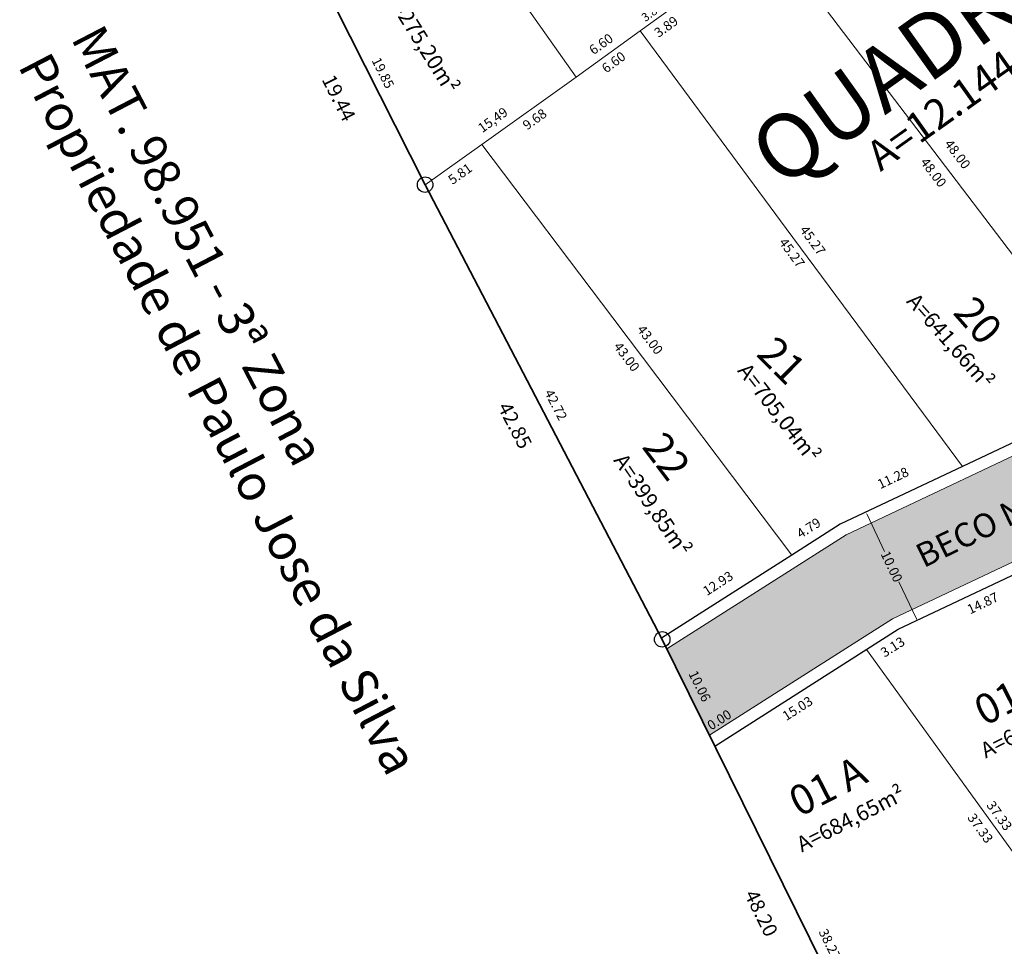
# Model space of a CAD drawing. Units: metres. Extents: x 289880 to 12239203116, y -11280364544 to 1665488.
# Drawn here: x 290049 to 290131, y 1664575 to 1664653 of the extents above; entities that cross this region are included whole.
import ezdxf

# ---------------------------------------------------------------- set-up
doc = ezdxf.new("R2010")
doc.units = ezdxf.units.M
doc.header["$LTSCALE"] = 5
doc.header["$MEASUREMENT"] = 0
doc.linetypes.add('CONTINUO', pattern=[0])
for name, color, linetype, lineweight in [('PERÍMETRO', 6, 'Continuous', 40), ('PU - AREA DOS LOTES', 7, 'Continuous', 5), ('Pu - Cotas', 7, 'Continuous', 5), ('PU - PERÍMETRO DA REURB', 30, 'Continuous', 40), ('PU - Projeto Viário - meio fio', 7, 'Continuous', 0)]:
    doc.layers.add(name, color=color, linetype=linetype, lineweight=lineweight)
for name, color, linetype in [('PU - COTAS PERÍMETRO', 7, 'Continuous'), ('PU - PERÍMETRO DA ÁREA A REGULARIZAR', 30, 'CONTINUO'), ('PU - Projeto Viário - Alinhamento Predial', 6, 'Continuous'), ('PU - T-RUAS', 7, 'Continuous'), ('PU - Textos - Lotes', 7, 'Continuous'), ('PU - URB - Hachura das vias', 253, 'Continuous'), ('PU - ÁREAS', 7, 'Continuous'), ('PU-T-PLOTES', 7, 'Continuous')]:
    doc.layers.add(name, color=color, linetype=linetype)
doc.styles.get("Standard").update_dxf_attribs({"font": 'arial.ttf'})
doc.dimstyles.get("Standard").update_dxf_attribs({"dimtxt": 0.8, "dimasz": 0.18, "dimexe": 0.18, "dimexo": 0.0625, "dimgap": 0.09, "dimtad": 0, "dimzin": 0, "dimdsep": 46, "dimtxsty": 'Standard', "dimcen": 0.09, "dimse1": 1, "dimse2": 1, "dimsd1": 1, "dimsd2": 1, "dimaunit": 1, "dimadec": 3, "dimazin": 0, "dimtfac": 1, "dimtofl": 0, "dimtmove": 0, "dimatfit": 3, "dimfxl": 1, "dimtolj": 1, "dimtzin": 0, "dimarcsym": 0})

# ---------------------------------------------------------------- blocks, each defined once
blk = doc.blocks.new('*D639')
at = {"layer": 'Defpoints', "color": 0, "transparency": 16777216}
for p in [(290108.09, 1664592.793), (290108.09, 1664592.793), (290125.036, 1664558.483)]:
    blk.add_point(p, dxfattribs=at)
at = {"layer": 'Pu - Cotas', "color": 0, "transparency": 16777216, "insert": (290116.551, 1664575.664), "char_height": 0.8, "attachment_point": 5, "rotation": 296.28492}
blk.add_mtext('\\A1;38.27', dxfattribs=at)
blk = doc.blocks.new('_None')
blk = doc.blocks.new('*D647')
at = {"layer": 'Defpoints', "color": 0, "transparency": 16777216}
for p in [(290156.101, 1664580.11), (290157.042, 1664578.744), (290123.889, 1664557.922)]:
    blk.add_point(p, dxfattribs=at)
at = {"layer": 'Pu - Cotas', "color": 0, "transparency": 16777216, "insert": (290140.936, 1664567.65), "char_height": 1.2, "attachment_point": 5, "rotation": 34.55952}
blk.add_mtext('\\A1;39.11', dxfattribs=at)
blk = doc.blocks.new('*D648')
at = {"layer": 'Defpoints', "color": 0, "transparency": 16777216}
for p in [(290104.05, 1664601.8), (290125.396, 1664558.581), (290121.499, 1664556.656)]:
    blk.add_point(p, dxfattribs=at)
at = {"layer": 'Pu - Cotas', "color": 0, "transparency": 16777216, "insert": (290110.826, 1664578.266), "char_height": 1.2, "attachment_point": 5, "rotation": 296.28492}
blk.add_mtext('\\A1;48.20', dxfattribs=at)
blk = doc.blocks.new('*D649')
at = {"layer": 'Defpoints', "color": 0, "transparency": 16777216}
for p in [(290085.014, 1664640.452), (290104.827, 1664602.462), (290100.146, 1664600.021)]:
    blk.add_point(p, dxfattribs=at)
at = {"layer": 'Pu - Cotas', "color": 0, "transparency": 16777216, "insert": (290090.24, 1664619.016), "char_height": 1.2, "attachment_point": 5, "rotation": 297.54348}
blk.add_mtext('\\A1;42.85', dxfattribs=at)
blk = doc.blocks.new('*D650')
at = {"layer": 'Defpoints', "color": 0, "transparency": 16777216}
for p in [(290073.969, 1664656.487), (290082.73, 1664639.131), (290079.9, 1664637.702)]:
    blk.add_point(p, dxfattribs=at)
at = {"layer": 'Pu - Cotas', "color": 0, "transparency": 16777216, "insert": (290075.52, 1664646.38), "char_height": 1.2, "attachment_point": 5, "rotation": 296.78383}
blk.add_mtext('\\A1;19.44', dxfattribs=at)
blk = doc.blocks.new('*D712')
at = {"layer": 'Defpoints', "color": 0, "lineweight": 30, "transparency": 16777216}
for p in [(290119.62, 1664600.302), (290120.187, 1664599.411), (290106.943, 1664592.232)]:
    blk.add_point(p, dxfattribs=at)
at = {"layer": 'Pu - Cotas', "color": 0, "transparency": 16777216, "insert": (290113.849, 1664595.376), "char_height": 0.8, "attachment_point": 5, "rotation": 32.48057}
blk.add_mtext('\\A1;15.03', dxfattribs=at)
blk = doc.blocks.new('*D713')
at = {"layer": 'Defpoints', "color": 0, "lineweight": 30, "transparency": 16777216}
for p in [(290106.056, 1664593.626), (290106.943, 1664592.232), (290106.943, 1664592.232)]:
    blk.add_point(p, dxfattribs=at)
at = {"layer": 'Pu - Cotas', "color": 0, "transparency": 16777216, "insert": (290107.311, 1664594.425), "char_height": 0.8, "attachment_point": 5, "rotation": 32.48359}
blk.add_mtext('\\A1;0.00', dxfattribs=at)
blk = doc.blocks.new('*D754')
at = {"layer": 'Defpoints', "color": 0, "transparency": 16777216}
for p in [(290119.584, 1664611.749), (290114.441, 1664609.319), (290118.714, 1664600.278)]:
    blk.add_point(p, dxfattribs=at)
at = {"layer": 'Pu - Cotas', "color": 0, "linetype": 'ByBlock', "lineweight": 0, "transparency": 16777216}
for p, q in [((290119.661, 1664611.586), (290121.122, 1664608.495)), ((290123.78, 1664602.871), (290122.319, 1664605.962))]:
    blk.add_line(p, q, dxfattribs=at)
at = {"layer": 'Pu - Cotas', "color": 0, "transparency": 16777216}
for points in [[(290119.688, 1664611.599), (290119.633, 1664611.573), (290119.584, 1664611.749)], [(290123.807, 1664602.883), (290123.752, 1664602.858), (290123.856, 1664602.708)]]:
    blk.add_solid(points, dxfattribs=at)
at = {"layer": 'Pu - Cotas', "color": 0, "transparency": 16777216, "insert": (290121.72, 1664607.228), "char_height": 0.8, "attachment_point": 5, "rotation": 295.29534}
blk.add_mtext('\\A1;10.00', dxfattribs=at)
blk = doc.blocks.new('*D859')
at = {"layer": 'Defpoints', "color": 0, "transparency": 16777216}
for p in [(290111.553, 1664659.919), (290141.755, 1664622.583), (290140.621, 1664621.72)]:
    blk.add_point(p, dxfattribs=at)
at = {"layer": 'Pu - Cotas', "color": 0, "transparency": 16777216, "insert": (290127.221, 1664641.683), "char_height": 0.8, "attachment_point": 5, "rotation": 307.27026}
blk.add_mtext('\\A1;48.00', dxfattribs=at)
blk = doc.blocks.new('*D861')
at = {"layer": 'Defpoints', "color": 0, "transparency": 16777216}
for p in [(290103.803, 1664654.366), (290104.448, 1664653.471), (290100.644, 1664652.087)]:
    blk.add_point(p, dxfattribs=at)
at = {"layer": 'Pu - Cotas', "color": 0, "transparency": 16777216, "insert": (290102.869, 1664652.331), "char_height": 0.8, "attachment_point": 5, "rotation": 35.8106}
blk.add_mtext('\\A1;3.89', dxfattribs=at)
blk = doc.blocks.new('*D862')
at = {"layer": 'Defpoints', "color": 0, "transparency": 16777216}
for p in [(290111.553, 1664659.919), (290140.621, 1664621.72), (290139.747, 1664621.055)]:
    blk.add_point(p, dxfattribs=at)
at = {"layer": 'Pu - Cotas', "color": 0, "transparency": 16777216, "insert": (290125.213, 1664640.155), "char_height": 0.8, "attachment_point": 5, "rotation": 307.27026}
blk.add_mtext('\\A1;48.00', dxfattribs=at)
blk = doc.blocks.new('*D863')
at = {"layer": 'Defpoints', "color": 0, "transparency": 16777216}
for p in [(290100.706, 1664651.979), (290128.576, 1664616.282), (290127.623, 1664615.577)]:
    blk.add_point(p, dxfattribs=at)
at = {"layer": 'Pu - Cotas', "color": 0, "transparency": 16777216, "insert": (290115.118, 1664634.483), "char_height": 0.8, "attachment_point": 5, "rotation": 306.48083}
blk.add_mtext('\\A1;45.27', dxfattribs=at)
blk = doc.blocks.new('*D864')
at = {"layer": 'Defpoints', "color": 0, "transparency": 16777216}
for p in [(290140.118, 1664622.784), (290140.621, 1664621.72), (290127.623, 1664615.577)]:
    blk.add_point(p, dxfattribs=at)
at = {"layer": 'Pu - Cotas', "color": 0, "transparency": 16777216, "insert": (290133.619, 1664619.713), "char_height": 0.8, "attachment_point": 5, "rotation": 25.29534}
blk.add_mtext('\\A1;14.38', dxfattribs=at)
blk = doc.blocks.new('*D866')
at = {"layer": 'Defpoints', "color": 0, "transparency": 16777216}
for p in [(290126.932, 1664617.038), (290127.623, 1664615.577), (290117.42, 1664610.756)]:
    blk.add_point(p, dxfattribs=at)
at = {"layer": 'Pu - Cotas', "color": 0, "transparency": 16777216, "insert": (290121.831, 1664614.627), "char_height": 0.8, "attachment_point": 5, "rotation": 25.29534}
blk.add_mtext('\\A1;11.28', dxfattribs=at)
blk = doc.blocks.new('*D867')
at = {"layer": 'Defpoints', "color": 0, "transparency": 16777216}
for p in [(290116.799, 1664611.732), (290117.42, 1664610.756), (290113.382, 1664608.185)]:
    blk.add_point(p, dxfattribs=at)
at = {"layer": 'Pu - Cotas', "color": 0, "transparency": 16777216, "insert": (290114.779, 1664610.447), "char_height": 0.8, "attachment_point": 5, "rotation": 32.48057}
blk.add_mtext('\\A1;4.79', dxfattribs=at)
blk = doc.blocks.new('*D868')
at = {"layer": 'Defpoints', "color": 0, "transparency": 16777216}
for p in [(290087.467, 1664642.503), (290114.489, 1664609.021), (290113.382, 1664608.185)]:
    blk.add_point(p, dxfattribs=at)
at = {"layer": 'Pu - Cotas', "color": 0, "transparency": 16777216, "insert": (290101.532, 1664626.18), "char_height": 0.8, "attachment_point": 5, "rotation": 307.05784}
blk.add_mtext('\\A1;43.00', dxfattribs=at)
blk = doc.blocks.new('*D869')
at = {"layer": 'Defpoints', "color": 0, "transparency": 16777216}
for p in [(290100.706, 1664651.979), (290126.96, 1664615.087), (290127.623, 1664615.577)]:
    blk.add_point(p, dxfattribs=at)
at = {"layer": 'Pu - Cotas', "color": 0, "transparency": 16777216, "insert": (290113.384, 1664633.448), "char_height": 0.8, "attachment_point": 5, "rotation": 306.48083}
blk.add_mtext('\\A1;45.27', dxfattribs=at)
blk = doc.blocks.new('*D870')
at = {"layer": 'Defpoints', "color": 0, "transparency": 16777216}
for p in [(290087.467, 1664642.503), (290113.382, 1664608.185), (290112.56, 1664607.564)]:
    blk.add_point(p, dxfattribs=at)
at = {"layer": 'Pu - Cotas', "color": 0, "transparency": 16777216, "insert": (290099.58, 1664624.754), "char_height": 0.8, "attachment_point": 5, "rotation": 307.05784}
blk.add_mtext('\\A1;43.00', dxfattribs=at)
blk = doc.blocks.new('*D871')
at = {"layer": 'Defpoints', "color": 0, "transparency": 16777216}
for p in [(290095.829, 1664647.406), (290095.829, 1664647.406), (290087.942, 1664641.792)]:
    blk.add_point(p, dxfattribs=at)
at = {"layer": 'Pu - Cotas', "color": 0, "transparency": 16777216, "insert": (290091.885, 1664644.599), "char_height": 0.8, "attachment_point": 5, "rotation": 35.44699}
blk.add_mtext('\\A1;9.68', dxfattribs=at)
blk = doc.blocks.new('*D872')
at = {"layer": 'Defpoints', "color": 0, "transparency": 16777216}
for p in [(290101.134, 1664651.329), (290101.134, 1664651.329), (290095.829, 1664647.406)]:
    blk.add_point(p, dxfattribs=at)
at = {"layer": 'Pu - Cotas', "color": 0, "transparency": 16777216, "insert": (290098.481, 1664649.368), "char_height": 0.8, "attachment_point": 5, "rotation": 36.48082}
blk.add_mtext('\\A1;6.60', dxfattribs=at)
blk = doc.blocks.new('*D873')
at = {"layer": 'Defpoints', "color": 0, "transparency": 16777216}
for p in [(290087.467, 1664642.503), (290088.02, 1664641.727), (290082.73, 1664639.131)]:
    blk.add_point(p, dxfattribs=at)
at = {"layer": 'Pu - Cotas', "color": 0, "transparency": 16777216, "insert": (290085.651, 1664640.041), "char_height": 0.8, "attachment_point": 5, "rotation": 35.44699}
blk.add_mtext('\\A1;5.81', dxfattribs=at)
blk = doc.blocks.new('*D874')
at = {"layer": 'Defpoints', "color": 0, "transparency": 16777216}
for p in [(290083.782, 1664639.679), (290103.538, 1664601.797), (290103.538, 1664601.797)]:
    blk.add_point(p, dxfattribs=at)
at = {"layer": 'Pu - Cotas', "color": 0, "transparency": 16777216, "insert": (290093.66, 1664620.738), "char_height": 0.8, "attachment_point": 5, "rotation": 297.54348}
blk.add_mtext('\\A1;42.72', dxfattribs=at)
blk = doc.blocks.new('*D875')
at = {"layer": 'Defpoints', "color": 0, "transparency": 16777216}
for p in [(290112.627, 1664609.347), (290113.382, 1664608.185), (290102.543, 1664601.141)]:
    blk.add_point(p, dxfattribs=at)
at = {"layer": 'Pu - Cotas', "color": 0, "transparency": 16777216, "insert": (290107.207, 1664605.825), "char_height": 0.8, "attachment_point": 5, "rotation": 33.01954}
blk.add_mtext('\\A1;12.93', dxfattribs=at)
blk = doc.blocks.new('*D927')
at = {"layer": 'Defpoints', "color": 0, "transparency": 16777216}
for p in [(290100.121, 1664652.801), (290100.73, 1664651.945), (290095.354, 1664648.118)]:
    blk.add_point(p, dxfattribs=at)
at = {"layer": 'Pu - Cotas', "color": 0, "transparency": 16777216, "insert": (290097.433, 1664650.887), "char_height": 0.8, "attachment_point": 5, "rotation": 35.44699}
blk.add_mtext('\\A1;6.60', dxfattribs=at)
blk = doc.blocks.new('*D928')
at = {"layer": 'Defpoints', "color": 0, "transparency": 16777216}
for p in [(290103.259, 1664654.68), (290103.664, 1664654.119), (290100.505, 1664651.84)]:
    blk.add_point(p, dxfattribs=at)
at = {"layer": 'Pu - Cotas', "color": 0, "transparency": 16777216, "insert": (290101.68, 1664653.541), "char_height": 0.7, "attachment_point": 5, "rotation": 35.8106}
blk.add_mtext('\\A1;3.89', dxfattribs=at)
blk = doc.blocks.new('*D929')
at = {"layer": 'Defpoints', "color": 0, "transparency": 16777216}
for p in [(290084.086, 1664664.099), (290095.354, 1664648.118), (290095.933, 1664648.526)]:
    blk.add_point(p, dxfattribs=at)
at = {"layer": 'Pu - Cotas', "color": 0, "transparency": 16777216, "insert": (290090.299, 1664656.517), "char_height": 0.8, "attachment_point": 5, "rotation": 305.18706}
blk.add_mtext('\\A1;19.55', dxfattribs=at)
blk = doc.blocks.new('*D931')
at = {"layer": 'Defpoints', "color": 0, "transparency": 16777216}
for p in [(290084.086, 1664664.099), (290095.354, 1664648.118), (290094.606, 1664647.59)]:
    blk.add_point(p, dxfattribs=at)
at = {"layer": 'Pu - Cotas', "color": 0, "transparency": 16777216, "insert": (290088.972, 1664655.581), "char_height": 0.8, "attachment_point": 5, "rotation": 305.18706}
blk.add_mtext('\\A1;19.55', dxfattribs=at)
blk = doc.blocks.new('*D932')
at = {"layer": 'Defpoints', "color": 0, "transparency": 16777216}
for p in [(290073.785, 1664656.854), (290082.73, 1664639.131), (290083.686, 1664639.613)]:
    blk.add_point(p, dxfattribs=at)
at = {"layer": 'Pu - Cotas', "color": 0, "transparency": 16777216, "insert": (290079.214, 1664648.475), "char_height": 0.8, "attachment_point": 5, "rotation": 296.78078}
blk.add_mtext('\\A1;19.85', dxfattribs=at)
blk = doc.blocks.new('*D933')
at = {"layer": 'Defpoints', "color": 0, "transparency": 16777216}
for p in [(290094.698, 1664649.04), (290095.354, 1664648.118), (290082.73, 1664639.131)]:
    blk.add_point(p, dxfattribs=at)
at = {"layer": 'Pu - Cotas', "color": 0, "transparency": 16777216, "insert": (290088.386, 1664644.547), "char_height": 0.8, "attachment_point": 5, "rotation": 35.44699}
blk.add_mtext('\\A1;15,49', dxfattribs=at)
blk = doc.blocks.new('*D2186')
at = {"layer": 'Defpoints', "color": 0, "transparency": 16777216}
for p in [(290102.487, 1664601.249), (290106.945, 1664592.228), (290107.918, 1664592.709)]:
    blk.add_point(p, dxfattribs=at)
at = {"layer": 'Pu - Cotas', "color": 0, "transparency": 16777216, "insert": (290105.68, 1664597.237), "char_height": 0.8, "attachment_point": 5, "rotation": 296.30018}
blk.add_mtext('\\A1;10.06', dxfattribs=at)
blk = doc.blocks.new('*D2198')
at = {"layer": 'Defpoints', "color": 0, "lineweight": 30, "transparency": 16777216}
for p in [(290122.261, 1664601.983), (290122.795, 1664601.143), (290119.62, 1664600.302)]:
    blk.add_point(p, dxfattribs=at)
at = {"layer": 'Pu - Cotas', "color": 0, "transparency": 16777216, "insert": (290121.799, 1664600.508), "char_height": 0.8, "attachment_point": 5, "rotation": 32.48057}
blk.add_mtext('\\A1;3.13', dxfattribs=at)
blk = doc.blocks.new('*D2199')
at = {"layer": 'Defpoints', "color": 0, "lineweight": 30, "transparency": 16777216}
for p in [(290135.702, 1664608.335), (290136.149, 1664607.388), (290122.261, 1664601.983)]:
    blk.add_point(p, dxfattribs=at)
at = {"layer": 'Pu - Cotas', "color": 0, "transparency": 16777216, "insert": (290129.329, 1664604.165), "char_height": 0.8, "attachment_point": 5, "rotation": 25.29534}
blk.add_mtext('\\A1;14.87', dxfattribs=at)
blk = doc.blocks.new('*D2201')
at = {"layer": 'Defpoints', "color": 0, "transparency": 16777216}
for p in [(290119.62, 1664600.302), (290141.488, 1664570.044), (290140.641, 1664569.432)]:
    blk.add_point(p, dxfattribs=at)
at = {"layer": 'Pu - Cotas', "color": 0, "transparency": 16777216, "insert": (290129.126, 1664585.364), "char_height": 0.8, "attachment_point": 5, "rotation": 305.85692}
blk.add_mtext('\\A1;37.33', dxfattribs=at)
blk = doc.blocks.new('*D2202')
at = {"layer": 'Defpoints', "color": 0, "transparency": 16777216}
for p in [(290119.62, 1664600.302), (290141.488, 1664570.044), (290142.186, 1664570.548)]:
    blk.add_point(p, dxfattribs=at)
at = {"layer": 'Pu - Cotas', "color": 0, "transparency": 16777216, "insert": (290130.722, 1664586.41), "char_height": 0.8, "attachment_point": 5, "rotation": 305.85692}
blk.add_mtext('\\A1;37.33', dxfattribs=at)

msp = doc.modelspace()

# ---------------------------------------------------------------- hatches: boundary and pattern name
at = {"layer": 'PU - URB - Hachura das vias', "true_color": 0xc7c8ca, "transparency": 33554559}
h = msp.add_hatch(color=9, dxfattribs=at)
h.dxf.hatch_style = 1
h.paths.add_polyline_path([(290169.44, 1664625.394), (290185.319, 1664634.058), (290187.466, 1664630.879), (290190.581, 1664626.873), (290194.818, 1664621.37), (290197.212, 1664618.265), (290201.478, 1664613.532), (290211.74, 1664602.145), (290214.45, 1664611.088), (290207.421, 1664618.888), (290203.36, 1664623.394), (290201.157, 1664626.249), (290196.908, 1664631.769), (290193.81, 1664635.752), (290187.922, 1664644.591), (290165.726, 1664632.481), (290141.047, 1664620.818), (290117.903, 1664609.88), (290102.934, 1664600.349), (290106.498, 1664593.134), (290121.776, 1664602.862), (290147.976, 1664615.244)])

# ---------------------------------------------------------------- linework, layer by layer
at = {"layer": 'PU - AREA DOS LOTES'}
for points in [[(290165.273, 1664633.371), (290134.455, 1664675.29), (290128.32, 1664671.205), (290119.911, 1664665.638), (290112.12, 1664660.337), (290111.553, 1664659.919), (290125.233, 1664641.941), (290131.895, 1664633.188), (290140.621, 1664621.72), (290165.273, 1664633.371)], [(290084.086, 1664664.099), (290095.354, 1664648.118), (290100.706, 1664651.979), (290103.864, 1664654.258), (290103.005, 1664655.243), (290099.139, 1664660.478), (290092.174, 1664669.786), (290084.086, 1664664.099)], [(290082.73, 1664639.131), (290087.467, 1664642.503), (290095.354, 1664648.118), (290084.086, 1664664.099), (290073.785, 1664656.854), (290082.73, 1664639.131)], [(290140.621, 1664621.72), (290131.895, 1664633.188), (290125.233, 1664641.941), (290111.553, 1664659.919), (290103.864, 1664654.258), (290100.706, 1664651.979), (290112.904, 1664635.482), (290119.444, 1664626.638), (290127.623, 1664615.577), (290140.621, 1664621.72)], [(290127.623, 1664615.577), (290119.444, 1664626.638), (290112.904, 1664635.482), (290100.706, 1664651.979), (290095.354, 1664648.118), (290087.467, 1664642.503), (290098.407, 1664628.016), (290113.382, 1664608.185), (290117.42, 1664610.756), (290127.623, 1664615.577)], [(290113.382, 1664608.185), (290098.407, 1664628.016), (290087.467, 1664642.503), (290082.73, 1664639.131), (290102.487, 1664601.249), (290113.382, 1664608.185)], [(290135.702, 1664608.335), (290156.101, 1664580.11), (290155.595, 1664579.761), (290141.488, 1664570.044), (290119.62, 1664600.303), (290122.261, 1664601.983), (290135.702, 1664608.335)], [(290106.943, 1664592.232), (290123.889, 1664557.922), (290141.488, 1664570.044), (290119.62, 1664600.302), (290119.62, 1664600.302), (290106.943, 1664592.232)]]:
    msp.add_lwpolyline(points, dxfattribs=at)
at = {"layer": 'PU - COTAS PERÍMETRO', "ltscale": 10}
for centre in [(290082.73, 1664639.131), (290102.543, 1664601.141)]:
    msp.add_circle(centre, 0.647, dxfattribs=at)
at = {"layer": 'PU - PERÍMETRO DA REURB', "linetype": 'ByBlock', "lineweight": 35}
msp.add_lwpolyline([(290174.457, 1664533.696), (290157.48, 1664580.682), (290156.101, 1664580.11), (290123.889, 1664557.922), (290102.543, 1664601.141), (290102.543, 1664601.141), (290082.73, 1664639.131), (290073.969, 1664656.487), (290071.065, 1664662.277), (290059.455, 1664685.056), (290049.671, 1664700.489), (290165.268, 1664769.849), (290147.472, 1664817.452)], dxfattribs=at)
at = {"layer": 'PU - PERÍMETRO DA ÁREA A REGULARIZAR', "color": 1, "lineweight": 30}
msp.add_circle((290119.62, 1664600.302), 0.00123, dxfattribs=at)
at = {"layer": 'PU - Projeto Viário - Alinhamento Predial'}
for points in [[(290214.788, 1664612.206), (290208.165, 1664619.555), (290204.129, 1664624.033), (290194.623, 1664636.335), (290188.247, 1664645.906), (290187.664, 1664645.749), (290165.541, 1664633.007), (290165.273, 1664633.371), (290140.621, 1664621.72), (290127.623, 1664615.577), (290117.42, 1664610.756), (290113.382, 1664608.185), (290102.487, 1664601.249), (290106.943, 1664592.232)], [(290106.943, 1664592.232), (290122.261, 1664601.983), (290135.702, 1664608.335), (290148.404, 1664614.338), (290160.358, 1664619.987), (290169.894, 1664624.5), (290172.349, 1664625.84), (290185, 1664632.743), (290186.657, 1664630.289), (290195.219, 1664619.211), (290196.445, 1664617.622), (290201.685, 1664611.808), (290211.302, 1664601.137), (290211.3, 1664601.134)]]:
    msp.add_lwpolyline(points, dxfattribs=at)
at = {"layer": 'PU - Projeto Viário - meio fio'}
for points in [[(290102.934, 1664600.349), (290117.904, 1664609.878), (290165.727, 1664632.479), (290187.923, 1664644.59)], [(290106.498, 1664593.134), (290121.777, 1664602.86), (290169.355, 1664625.345), (290184.52, 1664633.62)]]:
    msp.add_lwpolyline(points, dxfattribs=at)

# ---------------------------------------------------------------- texts
at = {"layer": 'PERÍMETRO', "color": 1, "lineweight": -3, "insert": (290055.76, 1664652.754), "char_height": 3, "attachment_point": 1, "rotation": 297.48605}
msp.add_mtext_dynamic_manual_height_columns('MAT. 98.951 - 3ª Zona\\PPropriedade de Paulo Jose da Silva', width=90.01793, gutter_width=1, heights=[0], dxfattribs=at)
at = {"layer": 'PU - T-RUAS', "insert": (290123.509, 1664608.882), "char_height": 2, "attachment_point": 1, "rotation": 25.85954}
msp.add_mtext_dynamic_manual_height_columns('BECO NOVE ESTR.JOÃO ANTÔNIO SILVEIRA', width=69.25747, gutter_width=1, heights=[0], dxfattribs=at)
at = {"layer": 'PU - Textos - Lotes', "char_height": 2.5, "attachment_point": 1}
for s, width, insert, rotation in [('20', 5, (290128.64, 1664630.046), 311.32068), ('21', 5, (290112.073, 1664626.667), 315.11153), ('22', 5, (290102.775, 1664618.714), 307.0431), ('01 B', 7.56726, (290128.332, 1664596.091), 27.10992), ('01 A', 7.77518, (290112.853, 1664588.49), 27.10992)]:
    msp.add_mtext_dynamic_manual_height_columns(s, width=width, gutter_width=1, heights=[0], dxfattribs=dict(at, insert=insert, rotation=rotation))
at = {"layer": 'PU - ÁREAS', "color": 18, "true_color": 0x000000, "insert": (290119.338, 1664642.219), "char_height": 2.5, "attachment_point": 1, "rotation": 35.37997}
msp.add_mtext_dynamic_manual_height_columns('A=12.144,13m²', width=13.68908, gutter_width=1, heights=[0], dxfattribs=at)
at = {"layer": 'PU - ÁREAS', "char_height": 1.3, "attachment_point": 1}
for s, width, insert, rotation in [('A=275,20m²', 11.37823, (290080.415, 1664655.655), 301.88848), ('A=641,66m²', 11.37823, (290123.862, 1664630.198), 311.25113), ('A=705,04m²', 11.37823, (290109.8, 1664624.366), 307.73028), ('A=399,85m²', 11.37823, (290099.499, 1664616.823), 304.15494), ('A=642,93m²', 13.68908, (290128.984, 1664592.335), 27.10992), ('A=684,65m²', 13.68908, (290113.619, 1664584.488), 27.10992)]:
    msp.add_mtext_dynamic_manual_height_columns(s, width=width, gutter_width=1, heights=[0], dxfattribs=dict(at, insert=insert, rotation=rotation))
at = {"layer": 'PU-T-PLOTES', "insert": (290109.362, 1664643.062), "char_height": 5.3401, "attachment_point": 1, "rotation": 35.50062}
msp.add_mtext_dynamic_manual_height_columns('QUADRA B', width=40.55424, gutter_width=1, heights=[0], dxfattribs=at)

# ---------------------------------------------------------------- dimensions: what is measured, and where the dimension line sits
at = {"layer": 'Pu - Cotas'}
for p1, p2, distance, picture, middle in [((290084.086, 1664664.099), (290095.354, 1664648.118), 0.709, '*D929', (290090.299, 1664656.517)), ((290084.086, 1664664.099), (290095.354, 1664648.118), -0.916, '*D931', (290088.972, 1664655.581)), ((290111.553, 1664659.919), (290140.621, 1664621.72), 1.425, '*D859', (290127.221, 1664641.683)), ((290111.553, 1664659.919), (290140.621, 1664621.72), -1.098, '*D862', (290125.213, 1664640.155)), ((290073.785, 1664656.854), (290082.73, 1664639.131), 1.071, '*D932', (290079.214, 1664648.475)), ((290100.64394, 1664652.08664), (290103.80261, 1664654.36563), -1.10333, '*D861', (290102.86884, 1664652.33138)), ((290095.354, 1664648.118), (290100.73, 1664651.945), 1.051, '*D927', (290097.433, 1664650.887)), ((290095.829, 1664647.406), (290101.134, 1664651.329), 0, '*D872', (290098.481, 1664649.368)), ((290100.706, 1664651.979), (290127.623, 1664615.577), 1.186, '*D863', (290115.118, 1664634.483)), ((290087.942, 1664641.792), (290095.829, 1664647.406), 0, '*D871', (290091.885, 1664644.599)), ((290082.73, 1664639.131), (290087.467, 1664642.503), -0.953, '*D873', (290085.651, 1664640.041)), ((290087.467, 1664642.503), (290113.382, 1664608.185), 1.388, '*D868', (290101.532, 1664626.18)), ((290083.782, 1664639.679), (290103.538, 1664601.797), 0, '*D874', (290093.66, 1664620.738)), ((290127.623, 1664615.577), (290140.621, 1664621.72), 1.177, '*D864', (290133.619, 1664619.713)), ((290117.42, 1664610.756), (290127.623, 1664615.577), 1.616, '*D866', (290121.831, 1664614.627)), ((290113.382, 1664608.185), (290117.42, 1664610.756), 1.158, '*D867', (290114.779, 1664610.447)), ((290102.543, 1664601.141), (290113.382, 1664608.185), 1.386, '*D875', (290107.207, 1664605.825)), ((290106.943, 1664592.232), (290119.62, 1664600.302), -1.056, '*D712', (290113.849, 1664595.376)), ((290106.943411, 1664592.231813), (290106.94341, 1664592.231812), -1.65262, '*D713', (290107.310761, 1664594.424829))]:
    dim = msp.add_aligned_dim(p1=p1, p2=p2, distance=distance, dimstyle='Standard', dxfattribs=at)
    dim.commit()
    dim.dimension.update_dxf_attribs({"geometry": picture, "text_midpoint": middle})
for p1, p2, distance, override, picture, middle in [((290073.969, 1664656.487), (290082.73, 1664639.131), -3.17, {"dimtxt": 1.2}, '*D650', (290075.52, 1664646.38)), ((290100.50529, 1664651.84029), (290103.66395, 1664654.11928), 0.69166, {"dimtxt": 0.7}, '*D928', (290101.67992, 1664653.54069)), ((290085.014, 1664640.452), (290104.827, 1664602.462), -5.279, {"dimtxt": 1.2}, '*D649', (290090.24, 1664619.016)), ((290118.714, 1664600.278), (290114.441, 1664609.319), -5.688, {"dimse1": 1, "dimsd1": 0, "dimsd2": 0, "dimlwd": 0}, '*D754', (290121.72, 1664607.228)), ((290104.05, 1664601.8), (290125.396, 1664558.581), -4.346, {"dimtxt": 1.2}, '*D648', (290110.826, 1664578.266)), ((290123.889, 1664557.922), (290156.101, 1664580.11), -1.658, {"dimtxt": 1.2}, '*D647', (290140.936, 1664567.65))]:
    dim = msp.add_aligned_dim(p1=p1, p2=p2, distance=distance, dimstyle='Standard', override=override, dxfattribs=at)
    dim.commit()
    dim.dimension.update_dxf_attribs({"geometry": picture, "text_midpoint": middle})
for base, p1, p2, angle, picture, middle in [((290126.96, 1664615.087), (290100.706, 1664651.979), (290127.623, 1664615.577), 306.48083, '*D869', (290113.384, 1664633.448)), ((290112.56, 1664607.564), (290087.467, 1664642.503), (290113.382, 1664608.185), 307.05784, '*D870', (290099.58, 1664624.754)), ((290136.149, 1664607.388), (290122.261, 1664601.983), (290135.702, 1664608.335), 25.29534, '*D2199', (290129.329, 1664604.165)), ((290122.795, 1664601.143), (290119.62, 1664600.302), (290122.261, 1664601.983), 32.48057, '*D2198', (290121.799, 1664600.508)), ((290107.918, 1664592.709), (290102.487, 1664601.249), (290106.945, 1664592.228), 296.30018, '*D2186', (290105.68, 1664597.237))]:
    dim = msp.add_linear_dim(base=base, p1=p1, p2=p2, angle=angle, dimstyle='Standard', dxfattribs=at)
    dim.commit()
    dim.dimension.update_dxf_attribs({"geometry": picture, "text_midpoint": middle, "dimtype": 161})
dim = msp.add_aligned_dim(p1=(290082.73, 1664639.131), p2=(290095.354, 1664648.118), distance=1.132, text='15,49', dimstyle='Standard', dxfattribs=at)
dim.commit()
dim.dimension.update_dxf_attribs({"geometry": '*D933', "text_midpoint": (290088.386, 1664644.547)})
for base, p1, p2, angle, picture, middle in [((290140.641, 1664569.432), (290119.62, 1664600.302), (290141.488, 1664570.044), 305.85692, '*D2201', (290129.126, 1664585.364)), ((290142.186, 1664570.548), (290119.62, 1664600.302), (290141.488, 1664570.044), 305.85692, '*D2202', (290130.722, 1664586.41)), ((290108.09, 1664592.793), (290125.036, 1664558.483), (290108.09, 1664592.793), 116.28492, '*D639', (290116.551, 1664575.664))]:
    dim = msp.add_linear_dim(base=base, p1=p1, p2=p2, angle=angle, dimstyle='Standard', override={"dimblk1": 'None', "dimblk2": 'None', "dimsah": 1}, dxfattribs=at)
    dim.commit()
    dim.dimension.update_dxf_attribs({"geometry": picture, "text_midpoint": middle, "dimtype": 161})

doc.saveas('drawing.dxf')
